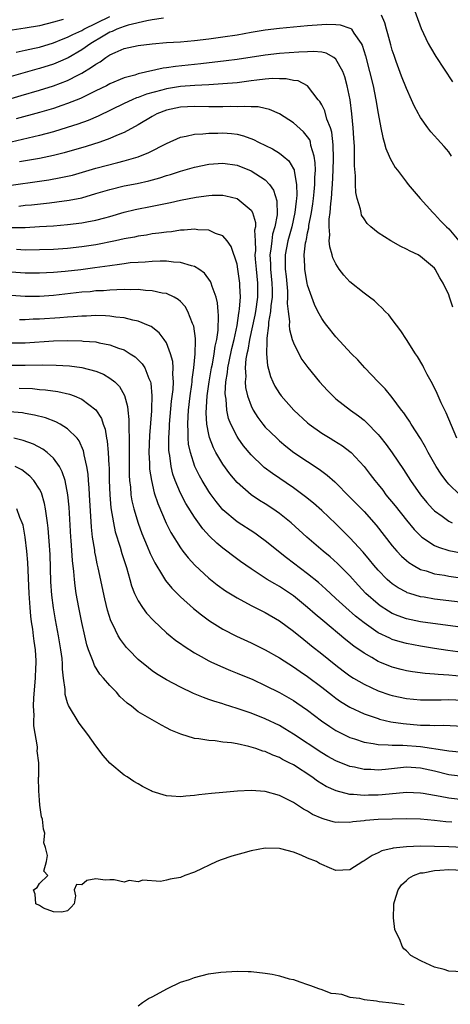
# Model space of a CAD drawing. Units: inches. Extents: x 2610000 to 2613000, y 1479000 to 1482000.
# Drawn here: x 2610594 to 2610655, y 1479845 to 1479984 of the extents above; entities that cross this region are included whole.
import ezdxf

# ---------------------------------------------------------------- set-up
doc = ezdxf.new("R2010")
doc.units = ezdxf.units.IN
doc.header["$MEASUREMENT"] = 0
doc.layers.add('LD26101479_2ft', color=162, linetype='Continuous')

msp = doc.modelspace()

# ---------------------------------------------------------------- linework, layer by layer
at = {"layer": 'LD26101479_2ft'}
for points, elevation in [([(2610649.69, 1479987), (2610651.1, 1479983.1), (2610652.09, 1479981), (2610652.41, 1479980.41), (2610653.15, 1479979.15), (2610655.55, 1479975.55)], 11548), ([(2610614.57, 1479984.57), (2610613, 1479984.32), (2610612.21, 1479984.21), (2610609.6, 1479983.6), (2610609, 1479983.4), (2610607.96, 1479983), (2610607.32, 1479982.68), (2610607, 1479982.57), (2610606.02, 1479982.02), (2610604.28, 1479981), (2610603, 1479980.08), (2610601.06, 1479978.94), (2610599.68, 1479978.32), (2610599, 1479978.05), (2610597, 1479977.44), (2610596.65, 1479977.35), (2610593, 1479976.28)], 11550), ([(2610593, 1479973.19), (2610594.41, 1479973.59), (2610597, 1479974.34), (2610599, 1479974.97), (2610601, 1479975.74), (2610602.56, 1479976.56), (2610603, 1479976.78), (2610604.4, 1479977.6), (2610605, 1479978.07), (2610605.6, 1479978.4), (2610606.41, 1479979), (2610607, 1479979.38), (2610607.72, 1479979.72), (2610609, 1479980.26), (2610611, 1479980.68), (2610613, 1479980.94), (2610615, 1479981.11), (2610617, 1479981.23), (2610619, 1479981.39), (2610621, 1479981.63), (2610623, 1479981.91), (2610625, 1479982.23), (2610627, 1479982.58), (2610629, 1479982.9), (2610631, 1479983.15), (2610635, 1479983.51), (2610637, 1479983.67), (2610637.71, 1479983.71), (2610639, 1479983.69), (2610639.64, 1479983.64), (2610641, 1479983.17), (2610641.12, 1479983.12), (2610641.21, 1479983), (2610641.57, 1479982.43), (2610642.6, 1479981), (2610642.74, 1479980.74), (2610643.21, 1479979.21), (2610643.78, 1479977), (2610644.28, 1479975), (2610644.69, 1479973), (2610645, 1479971.04), (2610645.36, 1479969), (2610645.64, 1479967.64), (2610645.85, 1479967), (2610646.09, 1479966.09), (2610646.58, 1479965), (2610646.68, 1479964.68), (2610647.4, 1479963.4), (2610647.73, 1479963), (2610649, 1479961.32), (2610649.26, 1479961), (2610650.94, 1479959), (2610652.73, 1479957), (2610653, 1479956.77), (2610653.85, 1479955.85), (2610654.7, 1479955), (2610655, 1479954.72), (2610656.45, 1479953)], 11552), ([(2610600.37, 1479984.37), (2610599, 1479983.99), (2610597, 1479983.47), (2610595, 1479983.13), (2610593.13, 1479982.87)], 11546), ([(2610593.73, 1479979.73), (2610595, 1479980.05), (2610596.32, 1479980.32), (2610597, 1479980.48), (2610599, 1479981.06), (2610600.36, 1479981.64), (2610601, 1479981.86), (2610601.73, 1479982.27), (2610603, 1479982.82), (2610603.31, 1479983), (2610607, 1479984.79)], 11548), ([(2610655.39, 1479965), (2610655, 1479965.63), (2610654.37, 1479966.37), (2610653.42, 1479967.42), (2610653, 1479967.9), (2610652.47, 1479968.47), (2610652.06, 1479969), (2610651, 1479970.51), (2610650.81, 1479970.81), (2610650.72, 1479971), (2610650.12, 1479972.12), (2610649.73, 1479973), (2610649, 1479974.6), (2610648.33, 1479976.33), (2610647.57, 1479978.43), (2610647.26, 1479979.26), (2610647, 1479980.04), (2610646.79, 1479980.79), (2610646.37, 1479982.37), (2610646.18, 1479983), (2610645.93, 1479983.93), (2610645.49, 1479985)], 11550), ([(2610655.59, 1479943.59), (2610655.13, 1479945), (2610655, 1479945.33), (2610654.21, 1479947), (2610653.75, 1479947.75), (2610653.09, 1479949), (2610653, 1479949.11), (2610651, 1479950.8), (2610650.66, 1479951), (2610649.52, 1479951.52), (2610649, 1479951.83), (2610648.2, 1479952.2), (2610646.78, 1479953), (2610645, 1479954.12), (2610643.96, 1479955), (2610643.45, 1479955.45), (2610643, 1479956.1), (2610642.66, 1479956.66), (2610642.58, 1479957), (2610642.52, 1479957.48), (2610642.04, 1479959), (2610641.85, 1479959.85), (2610641.79, 1479961), (2610641.77, 1479962.23), (2610641.65, 1479963.65), (2610641.67, 1479965), (2610641.64, 1479966.36), (2610641.54, 1479967.54), (2610641.46, 1479969), (2610641.29, 1479971), (2610641.03, 1479973), (2610640.61, 1479975), (2610640.26, 1479976.26), (2610640, 1479977), (2610639, 1479978.78), (2610638.71, 1479979), (2610637.62, 1479979.62), (2610637, 1479979.74), (2610635.85, 1479979.85), (2610635, 1479979.82), (2610633.75, 1479979.75), (2610631, 1479979.54), (2610629, 1479979.34), (2610625, 1479978.72), (2610623.48, 1479978.52), (2610619.89, 1479978.11), (2610616.27, 1479977.73), (2610615, 1479977.52), (2610614.54, 1479977.46), (2610611, 1479976.67), (2610610.51, 1479976.51), (2610609, 1479976.1), (2610607, 1479975.26), (2610606.5, 1479975), (2610605, 1479974.27), (2610604.17, 1479973.83), (2610602.81, 1479973.19), (2610601, 1479972.45), (2610600.17, 1479972.17), (2610599, 1479971.76), (2610597, 1479971.18), (2610593.71, 1479970.29)], 11554), ([(2610656.15, 1479925), (2610654.62, 1479928.62), (2610653.95, 1479930.05), (2610653.37, 1479931.37), (2610652.71, 1479932.71), (2610651.96, 1479934.04), (2610651.46, 1479935), (2610651.31, 1479935.31), (2610650.58, 1479936.58), (2610650.28, 1479937), (2610649, 1479939.03), (2610648.22, 1479940.22), (2610647, 1479941.85), (2610646.49, 1479942.49), (2610645.99, 1479943), (2610645.52, 1479943.52), (2610645, 1479943.95), (2610644.47, 1479944.47), (2610643.78, 1479945), (2610643, 1479945.57), (2610641, 1479947.19), (2610640.15, 1479948.15), (2610639.49, 1479949), (2610639, 1479949.72), (2610638.58, 1479950.58), (2610638.47, 1479951), (2610638.13, 1479952.13), (2610638.06, 1479953), (2610638.14, 1479953.86), (2610638.04, 1479955), (2610638.07, 1479956.07), (2610638.21, 1479957), (2610638.3, 1479958.3), (2610638.41, 1479959), (2610638.48, 1479960.48), (2610638.54, 1479961), (2610638.62, 1479963), (2610638.66, 1479964.66), (2610638.63, 1479966.63), (2610638.43, 1479968.43), (2610638.25, 1479969), (2610637.75, 1479970.25), (2610637.44, 1479971.44), (2610637, 1479972.3), (2610636.75, 1479972.75), (2610636.51, 1479973), (2610635, 1479975), (2610633.67, 1479975.67), (2610633, 1479975.74), (2610631.98, 1479975.98), (2610631, 1479975.98), (2610630.01, 1479976.01), (2610629, 1479975.93), (2610627.8, 1479975.8), (2610627, 1479975.68), (2610625, 1479975.42), (2610623, 1479975.24), (2610621, 1479975.11), (2610619.02, 1479975.02), (2610617, 1479974.87), (2610615, 1479974.54), (2610614.35, 1479974.35), (2610612.2, 1479973.8), (2610611, 1479973.34), (2610610.74, 1479973.26), (2610610.13, 1479973), (2610609, 1479972.47), (2610605.32, 1479970.68), (2610603.93, 1479970.07), (2610602.47, 1479969.53), (2610600.95, 1479969.05), (2610599, 1479968.45), (2610597, 1479967.93), (2610591.37, 1479966.63)], 11556), ([(2610656.56, 1479917), (2610655, 1479918.5), (2610654.76, 1479918.76), (2610654.58, 1479919), (2610653.92, 1479919.92), (2610653.21, 1479921), (2610652.09, 1479923), (2610651.73, 1479923.73), (2610650.98, 1479924.97), (2610649.68, 1479927), (2610649.43, 1479927.43), (2610649, 1479928.05), (2610648.63, 1479928.63), (2610648.33, 1479929), (2610647, 1479930.78), (2610646, 1479932), (2610645.01, 1479933), (2610643.11, 1479935), (2610642.11, 1479936.11), (2610641.24, 1479937), (2610639, 1479939.41), (2610637.72, 1479941), (2610637.41, 1479941.41), (2610637, 1479941.99), (2610636.46, 1479943), (2610635.97, 1479943.97), (2610635.58, 1479945), (2610635, 1479946.7), (2610634.94, 1479947), (2610634.65, 1479948.65), (2610634.61, 1479949), (2610634.61, 1479949.39), (2610634.54, 1479951), (2610634.72, 1479952.72), (2610634.78, 1479953), (2610634.83, 1479953.17), (2610635, 1479954.13), (2610635.16, 1479954.84), (2610635.19, 1479955.19), (2610635.55, 1479957), (2610635.75, 1479958.25), (2610635.85, 1479959), (2610635.95, 1479959.95), (2610636.05, 1479961), (2610636.04, 1479961.96), (2610636.1, 1479963), (2610636.08, 1479964.08), (2610635.94, 1479965), (2610635.47, 1479966.53), (2610635.4, 1479967), (2610635.3, 1479967.3), (2610635, 1479967.76), (2610634.44, 1479968.44), (2610633, 1479969.71), (2610631, 1479971), (2610629.62, 1479971.62), (2610629, 1479971.78), (2610627.99, 1479971.99), (2610627, 1479972.01), (2610626.07, 1479972.07), (2610625, 1479972.01), (2610624.03, 1479972.03), (2610623, 1479971.98), (2610621.99, 1479971.99), (2610621, 1479971.98), (2610619, 1479972.03), (2610617, 1479971.94), (2610615, 1479971.52), (2610613.65, 1479971), (2610613, 1479970.65), (2610611, 1479969.46), (2610609, 1479968.38), (2610607.94, 1479967.94), (2610607, 1479967.51), (2610605.57, 1479967), (2610603.62, 1479966.38), (2610600.53, 1479965.47), (2610599, 1479965.08), (2610597, 1479964.68), (2610594.18, 1479964.18)], 11558), ([(2610593, 1479960.88), (2610597, 1479961.48), (2610598.34, 1479961.66), (2610600.04, 1479961.96), (2610601.67, 1479962.33), (2610605, 1479963.3), (2610608.12, 1479964.12), (2610609, 1479964.33), (2610611, 1479964.93), (2610612.49, 1479965.51), (2610615, 1479966.82), (2610617, 1479967.7), (2610617.82, 1479967.82), (2610619, 1479968.11), (2610620.15, 1479968.15), (2610621, 1479968.26), (2610622.27, 1479968.27), (2610623, 1479968.31), (2610624.21, 1479968.21), (2610625, 1479968.1), (2610625.91, 1479967.91), (2610627.36, 1479967.36), (2610628.05, 1479967), (2610630.03, 1479966.03), (2610631, 1479965.43), (2610631.55, 1479965), (2610632.34, 1479964.34), (2610633, 1479963.23), (2610633.08, 1479963.08), (2610633.09, 1479962.91), (2610633.44, 1479961), (2610633.47, 1479959.47), (2610633.43, 1479959), (2610633.37, 1479958.63), (2610633.2, 1479957), (2610632.75, 1479955), (2610632.2, 1479953), (2610631.82, 1479951), (2610631.81, 1479950.19), (2610631.83, 1479949), (2610631.95, 1479947.95), (2610632.14, 1479945.86), (2610632.17, 1479945), (2610632.12, 1479944.12), (2610632.23, 1479943), (2610632.43, 1479941.57), (2610632.4, 1479941), (2610632.43, 1479940.43), (2610632.84, 1479939), (2610633, 1479938.54), (2610633.75, 1479937), (2610634.19, 1479936.19), (2610635.02, 1479935.02), (2610636.69, 1479933), (2610637.8, 1479931.8), (2610638.57, 1479931), (2610639, 1479930.62), (2610641.08, 1479929), (2610642.21, 1479928.21), (2610643, 1479927.58), (2610643.31, 1479927.31), (2610645, 1479925.55), (2610645.26, 1479925.26), (2610646.14, 1479924.14), (2610647, 1479922.95), (2610648.58, 1479920.58), (2610649.57, 1479919), (2610651, 1479916.97), (2610651.89, 1479915.89), (2610652.71, 1479915), (2610653, 1479914.71), (2610654.06, 1479913.94), (2610655, 1479913.23), (2610655.48, 1479913)], 11560), ([(2610594.08, 1479957.92), (2610595, 1479958.04), (2610595.88, 1479958.12), (2610598.41, 1479958.41), (2610599.48, 1479958.52), (2610601.24, 1479958.76), (2610603, 1479959.12), (2610605, 1479959.69), (2610607, 1479960.29), (2610609, 1479960.78), (2610610.85, 1479961.15), (2610612.49, 1479961.51), (2610614.07, 1479961.93), (2610615, 1479962.24), (2610615.6, 1479962.4), (2610617, 1479962.86), (2610619, 1479963.43), (2610621, 1479963.85), (2610623, 1479964.01), (2610625, 1479963.72), (2610627, 1479962.94), (2610629, 1479961.65), (2610629.62, 1479961), (2610630.19, 1479960.19), (2610630.65, 1479958.65), (2610630.67, 1479956.67), (2610630.36, 1479955), (2610630.05, 1479953.95), (2610629.92, 1479953), (2610629.8, 1479951.8), (2610629.67, 1479951), (2610629.73, 1479949.73), (2610629.74, 1479949), (2610629.94, 1479947), (2610629.96, 1479946.04), (2610629.96, 1479945), (2610629.79, 1479943.79), (2610629.75, 1479943), (2610629.48, 1479941.48), (2610629.46, 1479941), (2610629.21, 1479939.21), (2610629.25, 1479938.75), (2610629.16, 1479937), (2610629.32, 1479935.32), (2610629.76, 1479933.76), (2610630.08, 1479933), (2610630.38, 1479932.38), (2610631, 1479931.34), (2610631.25, 1479931), (2610633.05, 1479929), (2610635, 1479927.18), (2610635.21, 1479927), (2610637, 1479925.71), (2610638.18, 1479925), (2610638.71, 1479924.71), (2610639.95, 1479923.95), (2610641, 1479923.15), (2610641.17, 1479923), (2610643, 1479921.02), (2610643.89, 1479919.89), (2610644.54, 1479919), (2610645, 1479918.45), (2610645.64, 1479917.64), (2610646.11, 1479917), (2610647.41, 1479915.41), (2610649, 1479913.37), (2610650.08, 1479912.08), (2610651, 1479911.16), (2610651.2, 1479911), (2610653, 1479909.81), (2610653.55, 1479909.55), (2610655, 1479909.09), (2610656.75, 1479908.75)], 11562), ([(2610593, 1479954.88), (2610595, 1479954.9), (2610597, 1479955.01), (2610599, 1479955.14), (2610601, 1479955.32), (2610603, 1479955.56), (2610603.7, 1479955.7), (2610605, 1479955.92), (2610606.28, 1479956.28), (2610607, 1479956.45), (2610609, 1479957.05), (2610610.57, 1479957.43), (2610613, 1479957.9), (2610614.15, 1479958.15), (2610615.57, 1479958.43), (2610617, 1479958.78), (2610619.21, 1479959.21), (2610621, 1479959.44), (2610621.47, 1479959.47), (2610623, 1479959.47), (2610623.4, 1479959.4), (2610625.03, 1479959), (2610627, 1479957.33), (2610627.18, 1479957), (2610627.61, 1479955.61), (2610627.6, 1479955), (2610627.5, 1479954.5), (2610627.57, 1479953), (2610627.61, 1479951.61), (2610627.54, 1479951), (2610627.58, 1479950.42), (2610627.7, 1479949), (2610627.91, 1479947), (2610627.9, 1479945), (2610627.61, 1479943), (2610627.52, 1479942.48), (2610626.77, 1479939), (2610626.52, 1479937.48), (2610626.41, 1479937), (2610626.26, 1479936.26), (2610626.16, 1479935), (2610626.23, 1479933.77), (2610626.16, 1479933), (2610626.22, 1479932.22), (2610626.51, 1479931), (2610627, 1479929.62), (2610627.3, 1479929), (2610627.94, 1479927.94), (2610628.66, 1479927), (2610629, 1479926.6), (2610629.8, 1479925.8), (2610630.63, 1479925), (2610631, 1479924.66), (2610631.9, 1479923.9), (2610633.05, 1479923), (2610635, 1479921.69), (2610636.64, 1479920.64), (2610637.79, 1479919.79), (2610638.84, 1479918.84), (2610641, 1479916.67), (2610643, 1479914.6), (2610644.7, 1479912.7), (2610647, 1479909.74), (2610647.64, 1479909), (2610648.3, 1479908.3), (2610649, 1479907.67), (2610649.37, 1479907.37), (2610649.96, 1479907), (2610651, 1479906.42), (2610651.79, 1479906.21), (2610653, 1479905.79), (2610654.42, 1479905.58), (2610655, 1479905.46), (2610657, 1479905.18)], 11564), ([(2610657, 1479901.7), (2610655, 1479901.97), (2610653, 1479902.21), (2610651.54, 1479902.46), (2610651, 1479902.53), (2610649.47, 1479903), (2610649.11, 1479903.11), (2610649, 1479903.17), (2610647.82, 1479903.82), (2610647, 1479904.38), (2610646.66, 1479904.66), (2610646.28, 1479905), (2610645, 1479906.3), (2610644.4, 1479907), (2610643.78, 1479907.78), (2610642.87, 1479908.87), (2610641, 1479910.9), (2610639, 1479912.86), (2610637, 1479914.75), (2610635.82, 1479915.82), (2610634.72, 1479916.72), (2610633, 1479917.99), (2610630.01, 1479920.01), (2610628.87, 1479920.87), (2610628.73, 1479921), (2610627, 1479922.66), (2610625.93, 1479923.93), (2610625.16, 1479925), (2610625, 1479925.25), (2610624.12, 1479927), (2610623.8, 1479927.8), (2610623.55, 1479929), (2610623.45, 1479930.56), (2610623.36, 1479931), (2610623.33, 1479931.33), (2610623.43, 1479933), (2610623.66, 1479934.34), (2610623.7, 1479935), (2610623.87, 1479935.87), (2610624.27, 1479937.73), (2610624.58, 1479939), (2610625, 1479941), (2610625.24, 1479942.76), (2610625.3, 1479943), (2610625.36, 1479943.36), (2610625.48, 1479945), (2610625.4, 1479946.6), (2610625.41, 1479947), (2610625.12, 1479949), (2610625, 1479949.68), (2610624.19, 1479952.19), (2610623.6, 1479953), (2610623, 1479953.7), (2610621.95, 1479954.05), (2610621, 1479954.51), (2610619.43, 1479954.57), (2610619, 1479954.64), (2610617.51, 1479954.49), (2610617, 1479954.5), (2610615.71, 1479954.29), (2610615, 1479954.24), (2610613.93, 1479954.07), (2610613, 1479953.97), (2610612.18, 1479953.82), (2610611, 1479953.66), (2610610.47, 1479953.53), (2610609, 1479953.27), (2610607.78, 1479953), (2610605, 1479952.45), (2610603, 1479952.14), (2610601, 1479951.92), (2610599, 1479951.79), (2610597, 1479951.7), (2610595, 1479951.68), (2610593.75, 1479951.76)], 11566), ([(2610657, 1479898.19), (2610651, 1479898.99), (2610649, 1479899.42), (2610647.83, 1479899.83), (2610647, 1479900.18), (2610646.47, 1479900.47), (2610645.27, 1479901.27), (2610645, 1479901.47), (2610643.26, 1479903), (2610642.16, 1479904.16), (2610641, 1479905.48), (2610639.25, 1479907.25), (2610638.19, 1479908.18), (2610637.21, 1479909), (2610634.9, 1479911), (2610632.68, 1479913), (2610631, 1479914.35), (2610630.08, 1479915), (2610629, 1479915.72), (2610628.2, 1479916.2), (2610627, 1479917), (2610625, 1479918.74), (2610623.97, 1479919.97), (2610623, 1479921.32), (2610622.01, 1479923), (2610621.66, 1479923.66), (2610621.1, 1479925.1), (2610621, 1479925.55), (2610620.73, 1479927), (2610620.63, 1479928.63), (2610620.79, 1479931), (2610621.06, 1479933), (2610621.39, 1479935), (2610621.51, 1479935.51), (2610621.78, 1479937), (2610621.92, 1479938.08), (2610622.14, 1479939), (2610622.32, 1479940.32), (2610622.39, 1479942.39), (2610622.32, 1479943), (2610622.23, 1479944.23), (2610622.03, 1479945), (2610621.46, 1479946.53), (2610621.35, 1479947), (2610621.25, 1479947.25), (2610620.41, 1479948.41), (2610619.59, 1479949), (2610619, 1479949.38), (2610618.54, 1479949.46), (2610617, 1479949.95), (2610616.02, 1479949.98), (2610615, 1479950.11), (2610614.13, 1479950.13), (2610613, 1479950.08), (2610612.01, 1479949.99), (2610611, 1479949.95), (2610609.86, 1479949.86), (2610609, 1479949.74), (2610608.36, 1479949.64), (2610607, 1479949.47), (2610604.85, 1479949.15), (2610602.88, 1479948.88), (2610600.64, 1479948.64), (2610599, 1479948.5), (2610597, 1479948.4), (2610595, 1479948.42), (2610593, 1479948.56)], 11568), ([(2610657, 1479894.62), (2610654.89, 1479894.89), (2610653, 1479895.18), (2610651, 1479895.52), (2610649, 1479895.91), (2610648.14, 1479896.14), (2610647, 1479896.49), (2610646.64, 1479896.64), (2610645, 1479897.44), (2610643, 1479898.82), (2610641.79, 1479899.79), (2610640.4, 1479901), (2610639, 1479902.3), (2610638.23, 1479903), (2610637.6, 1479903.6), (2610636.54, 1479904.54), (2610635, 1479905.79), (2610632.03, 1479908.03), (2610629, 1479910.48), (2610628.29, 1479911), (2610627.54, 1479911.54), (2610625, 1479913.18), (2610623, 1479914.87), (2610622.04, 1479916.04), (2610621.18, 1479917.18), (2610621, 1479917.45), (2610620.06, 1479919), (2610619.67, 1479919.67), (2610619.03, 1479921), (2610618.39, 1479923), (2610618.15, 1479924.15), (2610618.08, 1479925), (2610618.1, 1479925.9), (2610618.03, 1479927), (2610618.07, 1479928.07), (2610618.14, 1479929), (2610618.38, 1479931), (2610618.61, 1479932.61), (2610618.65, 1479933), (2610618.66, 1479933.34), (2610618.9, 1479935), (2610619.09, 1479937), (2610619.11, 1479938.89), (2610619.13, 1479939.13), (2610618.89, 1479940.89), (2610618.7, 1479941.3), (2610618.04, 1479943), (2610617.67, 1479943.67), (2610617, 1479944.39), (2610616.68, 1479944.68), (2610616.1, 1479945), (2610615, 1479945.51), (2610614.41, 1479945.59), (2610613, 1479945.93), (2610612.04, 1479945.96), (2610611, 1479946.09), (2610609.94, 1479946.06), (2610609, 1479946.1), (2610607.97, 1479946.03), (2610607, 1479946.02), (2610606.07, 1479945.93), (2610605, 1479945.89), (2610604.21, 1479945.79), (2610603, 1479945.7), (2610599, 1479945.25), (2610597, 1479945.12), (2610595, 1479945.12), (2610593, 1479945.23)], 11570), ([(2610657, 1479891.22), (2610655, 1479891.41), (2610653.49, 1479891.49), (2610653, 1479891.55), (2610651.65, 1479891.65), (2610649.89, 1479891.89), (2610649, 1479892.05), (2610648.24, 1479892.24), (2610647, 1479892.57), (2610645.25, 1479893.25), (2610645, 1479893.37), (2610644.09, 1479893.91), (2610643, 1479894.53), (2610641.55, 1479895.55), (2610640.43, 1479896.43), (2610637.15, 1479899.15), (2610636.06, 1479900.06), (2610635, 1479901.03), (2610633, 1479902.67), (2610631, 1479903.99), (2610630.35, 1479904.35), (2610629.29, 1479905), (2610627, 1479906.49), (2610625.51, 1479907.51), (2610624.36, 1479908.36), (2610623.54, 1479909), (2610623, 1479909.4), (2610622.12, 1479910.12), (2610621.12, 1479911.12), (2610620.16, 1479912.16), (2610619, 1479913.8), (2610617.76, 1479915.76), (2610617, 1479917.22), (2610616.25, 1479919), (2610615.92, 1479919.92), (2610615.66, 1479921), (2610615.46, 1479922.54), (2610615.37, 1479923), (2610615.34, 1479923.34), (2610615.34, 1479925), (2610615.44, 1479926.56), (2610615.45, 1479927), (2610615.74, 1479930.26), (2610615.94, 1479931.94), (2610615.99, 1479933), (2610615.9, 1479934.1), (2610615.95, 1479935), (2610615.9, 1479935.9), (2610615.59, 1479937), (2610615, 1479938.53), (2610614.7, 1479939), (2610613.96, 1479939.96), (2610612.83, 1479940.83), (2610612.45, 1479941), (2610611, 1479941.61), (2610610.26, 1479941.74), (2610609, 1479942.09), (2610607.82, 1479942.18), (2610607, 1479942.32), (2610606.37, 1479942.37), (2610605, 1479942.39), (2610603.67, 1479942.33), (2610603, 1479942.34), (2610601.78, 1479942.22), (2610601, 1479942.19), (2610599.91, 1479942.09), (2610597, 1479941.89), (2610596.13, 1479941.87), (2610595, 1479941.81), (2610594.18, 1479941.82)], 11572), ([(2610593, 1479938.52), (2610595, 1479938.55), (2610599, 1479938.8), (2610601, 1479938.85), (2610603, 1479938.82), (2610603.21, 1479938.79), (2610605, 1479938.66), (2610605.45, 1479938.55), (2610607, 1479938.27), (2610608.21, 1479937.79), (2610609, 1479937.53), (2610609.88, 1479937), (2610610.56, 1479936.56), (2610611.57, 1479935.57), (2610611.93, 1479935), (2610612.51, 1479933.49), (2610612.76, 1479933), (2610612.81, 1479932.81), (2610612.95, 1479931), (2610612.87, 1479929.13), (2610612.88, 1479928.88), (2610612.6, 1479925.4), (2610612.51, 1479923), (2610612.59, 1479921.41), (2610612.59, 1479921), (2610612.62, 1479920.62), (2610612.88, 1479919), (2610613.28, 1479917.28), (2610613.76, 1479915.76), (2610614.97, 1479912.97), (2610615.64, 1479911.64), (2610617, 1479909.45), (2610617.33, 1479909), (2610618.06, 1479908.06), (2610619.01, 1479907.01), (2610621, 1479905.18), (2610622.21, 1479904.21), (2610623.38, 1479903.38), (2610625, 1479902.36), (2610627, 1479901.29), (2610629, 1479900.28), (2610631, 1479899.11), (2610633, 1479897.64), (2610634.46, 1479896.46), (2610635, 1479896.05), (2610635.57, 1479895.57), (2610637, 1479894.46), (2610639, 1479892.85), (2610640.04, 1479892.04), (2610641, 1479891.32), (2610641.5, 1479891), (2610643, 1479890.12), (2610645, 1479889.21), (2610646.65, 1479888.65), (2610647, 1479888.54), (2610649, 1479888.12), (2610651, 1479887.93), (2610651.92, 1479887.92), (2610653.93, 1479887.93), (2610655, 1479887.97), (2610657, 1479887.86)], 11574), ([(2610593, 1479935.35), (2610595, 1479935.35), (2610597.41, 1479935.41), (2610599.39, 1479935.39), (2610601.27, 1479935.27), (2610603.03, 1479935.03), (2610605, 1479934.51), (2610606.08, 1479934.08), (2610607, 1479933.54), (2610607.68, 1479933), (2610608.34, 1479932.34), (2610609.07, 1479931.07), (2610609.5, 1479929.5), (2610609.54, 1479929), (2610609.69, 1479927.69), (2610609.68, 1479927), (2610609.66, 1479926.34), (2610609.71, 1479925), (2610609.72, 1479923.72), (2610609.7, 1479923), (2610609.73, 1479919.73), (2610609.79, 1479919), (2610609.91, 1479918.09), (2610609.98, 1479917), (2610610.12, 1479916.12), (2610610.38, 1479915), (2610610.98, 1479912.98), (2610611.52, 1479911.52), (2610612.29, 1479909.71), (2610612.69, 1479908.69), (2610613.34, 1479907.34), (2610614.46, 1479905.54), (2610614.86, 1479904.86), (2610615.76, 1479903.76), (2610617, 1479902.52), (2610618.86, 1479900.86), (2610619.96, 1479899.96), (2610621.12, 1479899.12), (2610623, 1479897.93), (2610624.93, 1479896.93), (2610627, 1479896), (2610629, 1479895.01), (2610631, 1479893.87), (2610632.33, 1479893), (2610633, 1479892.59), (2610633.93, 1479891.93), (2610635, 1479891.22), (2610637, 1479889.7), (2610638.51, 1479888.51), (2610639, 1479888.15), (2610639.68, 1479887.68), (2610641, 1479886.87), (2610643, 1479885.92), (2610644.6, 1479885.4), (2610645, 1479885.25), (2610645.2, 1479885.2), (2610646.82, 1479884.82), (2610648.56, 1479884.56), (2610651, 1479884.35), (2610652.34, 1479884.34), (2610653, 1479884.29), (2610654.32, 1479884.32), (2610657, 1479884.2)], 11576), ([(2610594.13, 1479932.13), (2610596.04, 1479932.04), (2610597, 1479931.94), (2610597.88, 1479931.88), (2610599.62, 1479931.62), (2610601.25, 1479931.25), (2610601.94, 1479931), (2610603, 1479930.57), (2610605, 1479929.05), (2610605.79, 1479927.79), (2610606.04, 1479927), (2610606.3, 1479926.3), (2610606.52, 1479925), (2610606.61, 1479924.61), (2610606.76, 1479923), (2610606.84, 1479921.16), (2610606.87, 1479920.87), (2610606.9, 1479919), (2610606.97, 1479916.97), (2610607.12, 1479915.12), (2610607.48, 1479913), (2610607.74, 1479911.74), (2610608.43, 1479909.57), (2610608.68, 1479908.68), (2610609.34, 1479906.66), (2610609.82, 1479905), (2610610.07, 1479904.07), (2610610.5, 1479903), (2610611, 1479901.96), (2610611.6, 1479901), (2610612.19, 1479900.19), (2610613.15, 1479899.15), (2610615, 1479897.44), (2610615.53, 1479897), (2610616.35, 1479896.35), (2610617, 1479895.9), (2610617.52, 1479895.52), (2610619, 1479894.58), (2610619.92, 1479894.08), (2610621, 1479893.46), (2610621.3, 1479893.3), (2610622.67, 1479892.67), (2610624.07, 1479892.07), (2610625, 1479891.71), (2610627.22, 1479890.78), (2610629, 1479889.97), (2610631, 1479888.96), (2610633, 1479887.83), (2610633.5, 1479887.5), (2610635, 1479886.44), (2610636.95, 1479884.95), (2610638.13, 1479884.13), (2610639, 1479883.58), (2610639.36, 1479883.36), (2610641, 1479882.56), (2610641.63, 1479882.37), (2610643, 1479881.9), (2610644.27, 1479881.73), (2610645, 1479881.58), (2610646.44, 1479881.56), (2610647, 1479881.49), (2610648.5, 1479881.5), (2610651, 1479881.3), (2610654.74, 1479880.74), (2610655, 1479880.67), (2610656.53, 1479880.53)], 11578), ([(2610657, 1479877.05), (2610655, 1479877.3), (2610653, 1479877.8), (2610651, 1479878.25), (2610649, 1479878.36), (2610647.75, 1479878.25), (2610646.05, 1479878.05), (2610645, 1479877.96), (2610643.97, 1479878.03), (2610643, 1479878.05), (2610641.65, 1479878.35), (2610641, 1479878.48), (2610639, 1479879.26), (2610637.89, 1479879.89), (2610637, 1479880.4), (2610633, 1479883.06), (2610631.8, 1479883.8), (2610631, 1479884.26), (2610629, 1479885.21), (2610627, 1479886.03), (2610625, 1479886.71), (2610623.24, 1479887.24), (2610623, 1479887.33), (2610621.71, 1479887.71), (2610621, 1479887.97), (2610620.24, 1479888.24), (2610618.83, 1479888.83), (2610617, 1479889.7), (2610615, 1479890.76), (2610613.61, 1479891.6), (2610613, 1479892.03), (2610612.44, 1479892.44), (2610611, 1479893.66), (2610609.67, 1479895), (2610609.35, 1479895.35), (2610608.47, 1479896.47), (2610608.17, 1479897), (2610607.41, 1479898.59), (2610607.13, 1479899.13), (2610606.65, 1479900.65), (2610606.26, 1479902.26), (2610605.35, 1479906.65), (2610605.21, 1479907.21), (2610605, 1479908.24), (2610604.87, 1479908.87), (2610604.84, 1479909.16), (2610604.54, 1479911), (2610604.38, 1479912.38), (2610604.12, 1479917), (2610604.03, 1479917.97), (2610603.97, 1479919), (2610603.91, 1479919.91), (2610603.73, 1479921), (2610603.33, 1479922.67), (2610603.28, 1479923), (2610603.23, 1479923.23), (2610602.63, 1479924.63), (2610602.33, 1479925), (2610601, 1479926.36), (2610599.96, 1479927), (2610599.34, 1479927.34), (2610597.88, 1479927.88), (2610596.29, 1479928.29), (2610595, 1479928.52), (2610594.59, 1479928.59), (2610592.77, 1479928.77)], 11580), ([(2610657, 1479873.73), (2610655, 1479873.97), (2610653.79, 1479874.21), (2610651.37, 1479874.63), (2610651, 1479874.68), (2610649, 1479874.76), (2610645.57, 1479874.43), (2610645, 1479874.4), (2610643.62, 1479874.38), (2610643, 1479874.35), (2610641.49, 1479874.51), (2610641, 1479874.51), (2610639.03, 1479875.03), (2610637.65, 1479875.65), (2610636.4, 1479876.4), (2610635.58, 1479877), (2610633, 1479878.68), (2610632.41, 1479879), (2610631.47, 1479879.47), (2610631, 1479879.74), (2610630.06, 1479880.06), (2610629, 1479880.57), (2610628.65, 1479880.65), (2610627.68, 1479881), (2610627, 1479881.22), (2610626.69, 1479881.31), (2610625, 1479881.66), (2610624.2, 1479881.8), (2610623, 1479881.93), (2610621.91, 1479882.09), (2610621, 1479882.14), (2610619.61, 1479882.39), (2610619, 1479882.44), (2610617.04, 1479883.04), (2610615.63, 1479883.63), (2610615, 1479883.96), (2610614.31, 1479884.31), (2610611, 1479886.22), (2610610.03, 1479887), (2610609.43, 1479887.43), (2610608.41, 1479888.41), (2610607.91, 1479889), (2610607, 1479889.94), (2610606.1, 1479891), (2610605.58, 1479891.58), (2610604.81, 1479892.81), (2610604.63, 1479893.37), (2610603.97, 1479895), (2610603.72, 1479895.72), (2610603.42, 1479897), (2610603, 1479898.9), (2610602.59, 1479901), (2610602.23, 1479903), (2610602.06, 1479904.06), (2610601.96, 1479905), (2610601.88, 1479906.12), (2610601.69, 1479907.69), (2610601.51, 1479910.49), (2610601.46, 1479911), (2610601.22, 1479915.22), (2610601.05, 1479917), (2610600.64, 1479919), (2610600.24, 1479920.24), (2610599.83, 1479921), (2610599, 1479922.19), (2610598.11, 1479923), (2610597.48, 1479923.48), (2610596.17, 1479924.17), (2610594.69, 1479924.69), (2610593.4, 1479925)], 11582), ([(2610655.45, 1479870.55), (2610654.61, 1479870.61), (2610653, 1479870.81), (2610651.02, 1479870.98), (2610649, 1479871.03), (2610647, 1479871), (2610645, 1479870.94), (2610643.21, 1479870.79), (2610643, 1479870.76), (2610641.4, 1479870.6), (2610641, 1479870.52), (2610639.44, 1479870.56), (2610639, 1479870.54), (2610638.61, 1479870.61), (2610637.35, 1479871), (2610637.07, 1479871.07), (2610635.68, 1479871.68), (2610635, 1479872.12), (2610634.41, 1479872.41), (2610633, 1479873.34), (2610632.26, 1479873.74), (2610631, 1479874.35), (2610629, 1479874.91), (2610627, 1479875.04), (2610625.05, 1479874.95), (2610623, 1479874.78), (2610621.37, 1479874.63), (2610619.57, 1479874.43), (2610619, 1479874.35), (2610617.75, 1479874.25), (2610617, 1479874.17), (2610615.72, 1479874.28), (2610615, 1479874.3), (2610613, 1479874.93), (2610612.86, 1479875), (2610611.62, 1479875.62), (2610611, 1479876), (2610610.36, 1479876.36), (2610609.42, 1479877), (2610609, 1479877.26), (2610607, 1479878.96), (2610606.03, 1479880.03), (2610605, 1479881.41), (2610603.86, 1479883), (2610602.63, 1479884.63), (2610601.11, 1479887.11), (2610601, 1479887.47), (2610600.66, 1479888.66), (2610600.63, 1479889), (2610600.63, 1479889.37), (2610600.42, 1479891), (2610600.29, 1479892.29), (2610600.28, 1479893), (2610600.21, 1479893.79), (2610600.05, 1479895), (2610599.71, 1479897), (2610599.27, 1479899.27), (2610598.98, 1479900.98), (2610598.76, 1479902.76), (2610598.64, 1479904.64), (2610598.52, 1479908.52), (2610598.4, 1479910.4), (2610598.25, 1479912.25), (2610598.16, 1479913), (2610597.99, 1479914.01), (2610597.88, 1479915), (2610597.74, 1479915.74), (2610597.28, 1479917.28), (2610597, 1479917.8), (2610596.23, 1479919), (2610595.65, 1479919.65), (2610594.51, 1479920.51), (2610593.56, 1479921)], 11584), ([(2610657, 1479866.99), (2610655, 1479867.08), (2610653, 1479867.14), (2610651, 1479867.16), (2610649, 1479867.08), (2610647.11, 1479866.89), (2610647, 1479866.85), (2610645.5, 1479866.5), (2610645, 1479866.21), (2610644.14, 1479865.86), (2610643, 1479865.07), (2610642.83, 1479865), (2610641, 1479863.82), (2610639, 1479863.73), (2610638.09, 1479864.09), (2610637, 1479864.57), (2610636.71, 1479864.71), (2610636.27, 1479865), (2610635, 1479865.49), (2610634.1, 1479865.9), (2610633, 1479866.3), (2610631.2, 1479866.8), (2610631, 1479866.84), (2610629, 1479866.87), (2610627, 1479866.49), (2610625.83, 1479866.17), (2610624.27, 1479865.73), (2610622.77, 1479865.23), (2610622.16, 1479865), (2610619, 1479863.49), (2610617.62, 1479863), (2610617, 1479862.71), (2610615.53, 1479862.47), (2610615, 1479862.34), (2610614.18, 1479862.18), (2610611.66, 1479862.34), (2610611, 1479862.12), (2610609.71, 1479862.29), (2610609, 1479862.06), (2610607.59, 1479862.41), (2610607, 1479862.4), (2610606.34, 1479862.34), (2610605, 1479862.52), (2610603.71, 1479862.29), (2610603, 1479861.69), (2610602.28, 1479861.72), (2610601.93, 1479861), (2610602.14, 1479860.14), (2610601.91, 1479859), (2610601.49, 1479858.51), (2610601, 1479858.01), (2610600.17, 1479857.83), (2610599, 1479857.87), (2610597.6, 1479858.4), (2610597, 1479858.75), (2610596.51, 1479859), (2610596.38, 1479860.38), (2610596.18, 1479861), (2610596.69, 1479861.31), (2610597, 1479861.87), (2610598.2, 1479863), (2610597.64, 1479863.64), (2610598, 1479865), (2610598.15, 1479865.85), (2610597.86, 1479867), (2610597.65, 1479867.65), (2610597.79, 1479869), (2610597.59, 1479869.59), (2610597.44, 1479871), (2610597.31, 1479871.31), (2610597.08, 1479873), (2610597, 1479873.7), (2610596.9, 1479875), (2610596.89, 1479876.89), (2610596.94, 1479877.06), (2610596.91, 1479879), (2610596.7, 1479880.7), (2610596.73, 1479881), (2610596.74, 1479881.26), (2610596.23, 1479884.23), (2610596.23, 1479885), (2610596.27, 1479885.73), (2610596.17, 1479887), (2610596.2, 1479888.2), (2610596.44, 1479891), (2610596.51, 1479892.51), (2610596.55, 1479893), (2610596.55, 1479893.46), (2610596.44, 1479895), (2610596.24, 1479896.24), (2610596.18, 1479897), (2610596.08, 1479897.92), (2610595.9, 1479899), (2610595.8, 1479899.8), (2610595.69, 1479901), (2610595.56, 1479903), (2610595.37, 1479907.37), (2610595.23, 1479909), (2610595, 1479911), (2610594.68, 1479912.68), (2610594.58, 1479913), (2610594.25, 1479913.75), (2610593.81, 1479915)], 11586), ([(2610657, 1479849.37), (2610655, 1479849.46), (2610654.34, 1479849.66), (2610653, 1479850.01), (2610651.14, 1479850.86), (2610650.94, 1479850.94), (2610649.65, 1479851.65), (2610649, 1479852.35), (2610648.62, 1479852.62), (2610648.4, 1479853), (2610648.05, 1479853.95), (2610647.49, 1479855), (2610647.36, 1479855.36), (2610647.17, 1479857), (2610647.21, 1479858.79), (2610647.21, 1479859), (2610647.32, 1479859.32), (2610647.83, 1479861), (2610648.29, 1479861.71), (2610649, 1479862.31), (2610649.35, 1479862.65), (2610650.03, 1479863), (2610651, 1479863.37), (2610651.4, 1479863.4), (2610653, 1479863.73), (2610653.75, 1479863.75), (2610655, 1479863.86), (2610657, 1479863.77)], 11588), ([(2610611, 1479844.54), (2610611.63, 1479845), (2610612.44, 1479845.56), (2610613, 1479845.83), (2610615.17, 1479847), (2610617, 1479847.87), (2610618.25, 1479848.25), (2610619, 1479848.54), (2610620.95, 1479849.05), (2610622.7, 1479849.3), (2610625, 1479849.47), (2610626.59, 1479849.41), (2610627, 1479849.42), (2610629, 1479849.18), (2610629.99, 1479849), (2610630.81, 1479848.81), (2610631, 1479848.78), (2610632.38, 1479848.38), (2610633, 1479848.25), (2610633.92, 1479847.92), (2610635, 1479847.57), (2610635.4, 1479847.4), (2610636.55, 1479847), (2610637, 1479846.86), (2610638.31, 1479846.31), (2610639, 1479846.26), (2610639.83, 1479846.17), (2610641, 1479845.78), (2610642.38, 1479845.62), (2610643, 1479845.42), (2610644.76, 1479845.24), (2610645.14, 1479845.14), (2610647, 1479844.96), (2610648.7, 1479844.7)], 11586)]:
    msp.add_lwpolyline(points, dxfattribs=dict(at, elevation=elevation))

doc.saveas('drawing.dxf')
